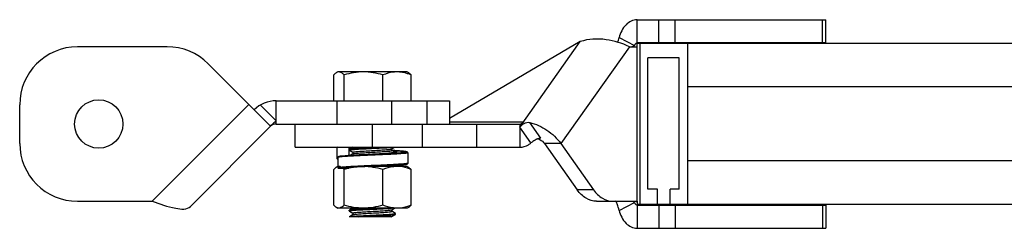
# Model space of a CAD drawing. Extents: x -697783 to -103859, y -72540 to 105660.
# Drawn here: x -507318 to -505885, y -28270 to -27967 of the extents above; entities that cross this region are included whole.
import ezdxf

# ---------------------------------------------------------------- set-up
doc = ezdxf.new("R2010")
doc.units = 0
doc.header["$LTSCALE"] = 1000
doc.header["$MEASUREMENT"] = 0
doc.layers.add('大样图', color=7, linetype='CONTINUOUS')

msp = doc.modelspace()

# ---------------------------------------------------------------- linework, layer by layer
at = {"layer": '大样图'}
for p, q in [((-506419.6, -28006.1), (-506419.6, -27966.9)), ((-506419.6, -27966.9), (-506144.9, -27966.9)), ((-506387.8, -28000.5), (-506387.8, -27966.9)), ((-506364, -28000.5), (-506364, -27966.9)), ((-506149.8, -28000.5), (-506149.8, -27966.9)), ((-506144.9, -28000.5), (-506144.9, -27966.9)), ((-506445.8, -27992.9), (-506423.4, -28004.2)), ((-507103.2, -28006.1), (-507233.8, -28006.1)), ((-506502.3, -27998.7), (-506692.5, -28110.2)), ((-506590.2, -28122.9), (-506502.3, -27998.7)), ((-506430.9, -28006.1), (-506530.4, -28146.7)), ((-506430.9, -28006.1), (-506419.6, -28006.1)), ((-506144.9, -28000.5), (-506419.6, -28000.5)), ((-506419.6, -28232.5), (-506419.6, -28002.6)), ((-506415.7, -28001.4), (-506415.7, -28235.1)), ((-506345.6, -28235.1), (-506345.6, -28001.4)), ((-506953.9, -28120.6), (-507043.7, -28030.8)), ((-506358.3, -28022.2), (-506403.9, -28022.2)), ((-506403.9, -28212.8), (-506403.9, -28022.2)), ((-506358.3, -28212.8), (-506358.3, -28022.2)), ((-506861, -28084.6), (-506861, -28047.1)), ((-506855.2, -28042.6), (-506857.1, -28043.7)), ((-506754.2, -28042.6), (-506855.2, -28042.6)), ((-506845.9, -28084.6), (-506845.9, -28047.1)), ((-506789.6, -28084.6), (-506789.6, -28047.1)), ((-506754.2, -28042.6), (-506752.4, -28043.7)), ((-506748.4, -28084.6), (-506748.4, -28047.1)), ((-507317.9, -28146.4), (-507317.9, -28090.3)), ((-507125.2, -28230.5), (-506984.6, -28089.9)), ((-506967.7, -28090.9), (-506944.9, -28113.7)), ((-506944.9, -28118.3), (-506944.9, -28084.6)), ((-506944.9, -28084.6), (-506692.6, -28084.6)), ((-506855.8, -28118.3), (-506855.8, -28084.6)), ((-506776.5, -28118.3), (-506776.5, -28084.6)), ((-506725.4, -28084.6), (-506725.4, -28118.3)), ((-506692.5, -28084.6), (-506692.5, -28118.3)), ((-507069.2, -28237.9), (-506952.9, -28121.6)), ((-506944.9, -28118.3), (-506590.2, -28118.3)), ((-506916.9, -28152), (-506916.9, -28118.3)), ((-506804.7, -28152), (-506804.7, -28118.3)), ((-506732.5, -28118.3), (-506732.5, -28152)), ((-506692.5, -28115), (-506584.5, -28115)), ((-506653.2, -28118.3), (-506653.2, -28152)), ((-506590.2, -28118.3), (-506590.2, -28152)), ((-506559.8, -28138.8), (-506575.9, -28116)), ((-506574, -28145.7), (-506590.2, -28122.9)), ((-506554.2, -28146.7), (-506506.6, -28214)), ((-506530.4, -28146.7), (-506554.2, -28146.7)), ((-506530.4, -28146.7), (-506482.8, -28214)), ((-506916.9, -28152), (-506590.2, -28152)), ((-506856.3, -28153.1), (-506856.3, -28168.2)), ((-506838.9, -28153.1), (-506838.9, -28153.1)), ((-506838.9, -28153.1), (-506838.9, -28164.1)), ((-506838.4, -28165.2), (-506838.6, -28165.2)), ((-506838.3, -28154.9), (-506838.4, -28155)), ((-506838.4, -28156.2), (-506838.4, -28155)), ((-506838.3, -28156.3), (-506838.4, -28156.2)), ((-506833.3, -28152), (-506838.3, -28154.9)), ((-506838.3, -28156.3), (-506833.1, -28159.3)), ((-506833.1, -28161.6), (-506837.2, -28164)), ((-506833.1, -28159.3), (-506833.1, -28161.6)), ((-506832.9, -28161.6), (-506833.1, -28161.6)), ((-506804.7, -28162.5), (-506816.4, -28163)), ((-506797.3, -28162), (-506804.7, -28162.3)), ((-506798.8, -28162.1), (-506804.7, -28162.5)), ((-506803.5, -28162.4), (-506804.7, -28162.5)), ((-506792.1, -28161.7), (-506798.8, -28162.1)), ((-506788, -28161.4), (-506792.1, -28161.7)), ((-506784.3, -28161.1), (-506788, -28161.4)), ((-506780.9, -28160.8), (-506784.3, -28161.1)), ((-506776.5, -28154.5), (-506772.1, -28152)), ((-506776.4, -28156.8), (-506776.4, -28154.4)), ((-506771.3, -28159.7), (-506776.4, -28156.7)), ((-506772.2, -28157), (-506776.3, -28156.8)), ((-506768.5, -28157.2), (-506772.2, -28157)), ((-506771.6, -28159.5), (-506771.2, -28159.7)), ((-506771.1, -28160.8), (-506771.2, -28160.8)), ((-506770.4, -28159.5), (-506771.1, -28159.7)), ((-506770.1, -28159.4), (-506770.4, -28159.5)), ((-506753.1, -28160.1), (-506753.1, -28175.2)), ((-506856.3, -28168.2), (-506856.3, -28168.2)), ((-506854.7, -28169.3), (-506855.2, -28169.3)), ((-506854.7, -28181.7), (-506854.7, -28166.5)), ((-506791.9, -28179.3), (-506782.1, -28178.8)), ((-506782.1, -28178.8), (-506775.6, -28178.5)), ((-506775.6, -28178.5), (-506771.8, -28178.3)), ((-506771.2, -28179.4), (-506773, -28178.3)), ((-506771.8, -28178.3), (-506768.4, -28178.1)), ((-506771.2, -28179.4), (-506771.1, -28179.5)), ((-506771.1, -28180), (-506771.1, -28179.5)), ((-506768.4, -28178.1), (-506765.4, -28177.9)), ((-506861, -28236.1), (-506861, -28184.5)), ((-506855.2, -28180), (-506857.1, -28181.1)), ((-506854.7, -28180), (-506855.2, -28180)), ((-506839, -28182.8), (-506853.6, -28182.8)), ((-506845.9, -28236.1), (-506845.9, -28184.5)), ((-506804.7, -28179.9), (-506807.9, -28180)), ((-506806.9, -28180), (-506804.7, -28179.9)), ((-506804.7, -28179.9), (-506806.9, -28180)), ((-506754.3, -28180), (-506804.7, -28180)), ((-506789.6, -28236.1), (-506789.6, -28184.5)), ((-506754.3, -28180), (-506752.4, -28181.1)), ((-506748.4, -28236.1), (-506748.4, -28184.5)), ((-506482.8, -28214), (-506506.6, -28214)), ((-506389.7, -28212.8), (-506403.9, -28212.8)), ((-506389.7, -28235.1), (-506389.7, -28212.8)), ((-506358.3, -28212.8), (-506371.3, -28212.8)), ((-506371.3, -28235.1), (-506371.3, -28212.8)), ((-507233.8, -28230.5), (-507125.2, -28230.5)), ((-506478.5, -28230.5), (-506419.6, -28230.5)), ((-506445.8, -28243.7), (-506423.4, -28232.4)), ((-506419.6, -28230.5), (-506419.6, -28269.7)), ((-506419.6, -28236.1), (-506144.9, -28236.1)), ((-506387.8, -28236.1), (-506387.8, -28269.7)), ((-506364, -28236.1), (-506364, -28269.7)), ((-506149.8, -28236.1), (-506149.8, -28269.7)), ((-506144.9, -28236.1), (-506144.9, -28269.7)), ((-506857.1, -28239.5), (-506855.2, -28240.6)), ((-506754.3, -28240.6), (-506855.2, -28240.6)), ((-506838.3, -28243.2), (-506838.4, -28243.3)), ((-506838.4, -28244.5), (-506838.4, -28243.3)), ((-506838.3, -28244.7), (-506838.4, -28244.5)), ((-506833.7, -28240.6), (-506838.3, -28243.2)), ((-506838.3, -28244.7), (-506833.1, -28247.7)), ((-506832.9, -28249.9), (-506838.1, -28252.9)), ((-506833.1, -28247.6), (-506833.1, -28250)), ((-506776.6, -28242.9), (-506776.5, -28242.9)), ((-506776.5, -28242.9), (-506776.4, -28242.8)), ((-506776.5, -28252.7), (-506771.2, -28249.6)), ((-506776.4, -28242.8), (-506772.6, -28240.6)), ((-506776.4, -28245.2), (-506776.4, -28242.8)), ((-506771.2, -28248.1), (-506776.4, -28245.1)), ((-506771.1, -28248.2), (-506771.2, -28248.1)), ((-506771.2, -28249.6), (-506771.1, -28249.5)), ((-506771.1, -28249.5), (-506771.1, -28248.2)), ((-506752.4, -28239.5), (-506754.3, -28240.6)), ((-506776.4, -28252.9), (-506838.1, -28252.9)), ((-506824.9, -28252.9), (-506813.8, -28252.3)), ((-506777.3, -28252.9), (-506776.5, -28252.7)), ((-506776.4, -28252.9), (-506776.4, -28252.6)), ((-506419.6, -28269.7), (-506144.9, -28269.7))]:
    msp.add_line(p, q, dxfattribs=at)
at = {"layer": '大样图', "lineweight": -2}
for p, q in [((-504718.8, -28001.4), (-506419.6, -28001.4)), ((-504718.8, -28235.1), (-506419.6, -28235.1))]:
    msp.add_line(p, q, dxfattribs=at)
at = {"layer": '大样图', "color": 251, "lineweight": -2}
for p, q in [((-504722.7, -28064.5), (-506345.6, -28064.5)), ((-504722.7, -28172), (-506345.6, -28172))]:
    msp.add_line(p, q, dxfattribs=at)
at = {"layer": '大样图'}
for points in [[(-506816.4, -28163), (-506822.9, -28163.3), (-506829, -28163.6), (-506834.8, -28163.9), (-506840, -28164.2), (-506844.6, -28164.5), (-506848.5, -28164.8), (-506851.6, -28165.1), (-506853.8, -28165.4)], [(-506835.3, -28153.1), (-506835.6, -28153.1), (-506836.5, -28153), (-506837.2, -28152.9), (-506837.8, -28152.7), (-506838.3, -28152.6), (-506838.7, -28152.5), (-506839, -28152.5), (-506839.2, -28152.4)], [(-506770.2, -28159.4), (-506770.2, -28159.4), (-506770.4, -28159.4), (-506770.7, -28159.5), (-506771, -28159.6), (-506771.5, -28159.7), (-506772.1, -28159.8), (-506772.8, -28159.9), (-506773.7, -28160.1), (-506774.6, -28160.2), (-506775.6, -28160.3), (-506776.8, -28160.4), (-506778.1, -28160.6), (-506779.4, -28160.7), (-506780.9, -28160.8)], [(-506753.1, -28160.1), (-506753.2, -28159.7), (-506753.5, -28159.2), (-506753.8, -28159), (-506754, -28158.8), (-506754.3, -28158.7), (-506754.6, -28158.6), (-506755, -28158.6), (-506755.4, -28158.5), (-506755.9, -28158.4), (-506756.4, -28158.3), (-506757, -28158.2), (-506757.7, -28158.1), (-506758.5, -28158), (-506759.4, -28157.9), (-506760.4, -28157.9), (-506761.5, -28157.8), (-506762.6, -28157.7), (-506763.9, -28157.6), (-506765.3, -28157.5), (-506768.5, -28157.2)], [(-506856.3, -28168.2), (-506856.2, -28168.7), (-506855.9, -28169.1), (-506855.6, -28169.4), (-506855.4, -28169.5)], [(-506855.4, -28169.5), (-506855.1, -28169.6), (-506854.8, -28169.7), (-506854.7, -28169.7)], [(-506804.7, -28179.9), (-506802.8, -28179.8), (-506791.9, -28179.3)], [(-506765.4, -28177.9), (-506764, -28177.8), (-506762.7, -28177.7), (-506761.6, -28177.6), (-506760.5, -28177.5), (-506759.5, -28177.4), (-506758.6, -28177.3), (-506757.8, -28177.2), (-506757.1, -28177.1), (-506756.5, -28177), (-506755.9, -28176.9), (-506755.5, -28176.9), (-506755, -28176.8), (-506754.7, -28176.7), (-506754.3, -28176.6), (-506754.1, -28176.5), (-506753.8, -28176.3), (-506753.5, -28176.1), (-506753.2, -28175.6), (-506753.1, -28175.2)]]:
    msp.add_lwpolyline(points, dxfattribs=at)
msp.add_circle((-507202.9, -28118.3), 35.1, dxfattribs=at)
for centre, radius, start, end in [((-507233.8, -28090.3), 84.1, 90, 180), ((-507103.2, -28090.3), 84.1, 45, 90), ((-506944.9, -28129.5), 44.9, 90, 135), ((-506944.9, -28129.5), 11.2, 90, 135), ((-507233.8, -28146.4), 84.1, 180, 270), ((-506554.5, -28164.8), 26.9, 114.2728, 116.8469), ((-506570.9, -28158.9), 20.6, 61.2374, 64.3499), ((-506855.2, -28153.1), 1.12, 90.0308, 179.9692), ((-506840.1, -28153.1), 1.12, 0.873, 89.9875), ((-506613.6, -32314.4), 4166.2, 92.6287, 92.76), ((-506946.6, -25036), 3119.8, 272.6078, 272.8304), ((-506775.2, -28139.6), 20.5, 280.9854, 281.3449), ((-506774.9, -28141.2), 18.8, 281.3464, 281.6081), ((-506855.2, -28168.2), 1.12, 180.8616, 269.969)]:
    msp.add_arc(centre, radius, start, end, dxfattribs=at)
for points, knots in [([(-506419.6, -27966.9), (-506425.5, -27966.9), (-506438.4, -27973.5), (-506444, -27986), (-506445.8, -27992.9)], [0, 0, 0, 0, 0.449757, 1, 1, 1, 1]), ([(-506430.9, -28006.1), (-506441.5, -28001), (-506465, -27993.8), (-506490.5, -27994.4), (-506502.3, -27998.7)], [0, 0, 0, 0, 0.483316, 1, 1, 1, 1]), ([(-506423.4, -28004.2), (-506423.5, -28004.7), (-506424.8, -28005.9), (-506426.4, -28006.1), (-506427.5, -28006.1)], [0, 0, 0, 0, 0.297147, 1, 1, 1, 1]), ([(-506419.6, -28000.5), (-506420.9, -28000.5), (-506422.6, -28002), (-506423.2, -28003.7), (-506423.4, -28004.2)], [0, 0, 0, 0, 0.704903, 1, 1, 1, 1]), ([(-506857, -28043.6), (-506857.3, -28043.8), (-506858.8, -28044.8), (-506860.1, -28046.1), (-506861, -28047.1)], [0, 0, 0, 0, 0.228325, 1, 1, 1, 1]), ([(-506853.5, -28042.6), (-506854.4, -28042.6), (-506855.6, -28042.9), (-506856.7, -28043.5), (-506857, -28043.6)], [0, 0, 0, 0, 0.733724, 1, 1, 1, 1]), ([(-506845.9, -28047.1), (-506846.5, -28046.4), (-506848.6, -28044.3), (-506851.4, -28042.6), (-506853.5, -28042.6)], [0, 0, 0, 0, 0.295191, 1, 1, 1, 1]), ([(-506769, -28042.6), (-506770.8, -28042.6), (-506777.8, -28043), (-506784.7, -28045.1), (-506789.6, -28047.1)], [0, 0, 0, 0, 0.247135, 1, 1, 1, 1]), ([(-506748.4, -28047.1), (-506750.1, -28046.4), (-506756.7, -28043.9), (-506763.8, -28042.6), (-506769, -28042.6)], [0, 0, 0, 0, 0.254852, 1, 1, 1, 1]), ([(-506752.5, -28043.6), (-506752.1, -28043.8), (-506750.6, -28044.8), (-506749.3, -28046.1), (-506748.4, -28047.1)], [0, 0, 0, 0, 0.228325, 1, 1, 1, 1]), ([(-506953, -28120.7), (-506953.1, -28120.8), (-506953.5, -28120.8), (-506953.8, -28120.7), (-506953.9, -28120.6)], [0, 0, 0, 0, 0.550073, 1, 1, 1, 1]), ([(-506951.5, -28119.9), (-506951.8, -28120.1), (-506952.2, -28120.4), (-506952.7, -28120.7), (-506953, -28120.7)], [0, 0, 0, 0, 0.566759, 1, 1, 1, 1]), ([(-506944.9, -28113.7), (-506945.6, -28114.3), (-506947.7, -28116.4), (-506949.8, -28118.6), (-506951.5, -28119.9)], [0, 0, 0, 0, 0.288372, 1, 1, 1, 1]), ([(-506590.2, -28118.3), (-506588.6, -28118.3), (-506586.3, -28117.2), (-506584.9, -28115.5), (-506584.5, -28115)], [0, 0, 0, 0, 0.722616, 1, 1, 1, 1]), ([(-506575.9, -28116), (-506566.9, -28118), (-506549.8, -28126.3), (-506535.8, -28139.1), (-506530.4, -28146.7)], [0, 0, 0, 0, 0.494569, 1, 1, 1, 1]), ([(-506590.2, -28152), (-506585.9, -28152), (-506579.9, -28150.1), (-506575.2, -28146.7), (-506574, -28145.7)], [0, 0, 0, 0, 0.735012, 1, 1, 1, 1]), ([(-506566.6, -28140.8), (-506568.7, -28141.9), (-506571.2, -28143.5), (-506573.5, -28145.3), (-506574, -28145.7)], [0, 0, 0, 0, 0.774844, 1, 1, 1, 1]), ([(-506838.6, -28165.2), (-506842, -28165.4), (-506847.3, -28165.7), (-506852.7, -28166.2), (-506854.7, -28166.5)], [0, 0, 0, 0, 0.622201, 1, 1, 1, 1]), ([(-506838.9, -28153.1), (-506838.9, -28153.2), (-506838.7, -28153.4), (-506838, -28153.6), (-506837.2, -28153.8), (-506836.6, -28153.9)], [0, 0, 0, 0, 0.100478, 0.292697, 1, 1, 1, 1]), ([(-506838.4, -28156.2), (-506838.4, -28156.1), (-506838.1, -28156), (-506837.3, -28155.8), (-506835.4, -28155.5), (-506832.4, -28155.2), (-506829.9, -28155.1), (-506828.5, -28155)], [0, 0, 0, 0, 0.022364, 0.073273, 0.267409, 0.580105, 1, 1, 1, 1]), ([(-506753.1, -28160.1), (-506753.1, -28160.2), (-506753.3, -28160.3), (-506754, -28160.5), (-506755.6, -28160.8), (-506758.1, -28161.1), (-506761.6, -28161.4), (-506766, -28161.7), (-506771.1, -28162), (-506777, -28162.3), (-506785.8, -28162.8), (-506797.5, -28163.3), (-506811.7, -28163.9), (-506825.4, -28164.5), (-506834.2, -28164.9), (-506838.4, -28165.2)], [0, 0, 0, 0, 0.002437, 0.007426, 0.02611, 0.056385, 0.097725, 0.149322, 0.210148, 0.278978, 0.354425, 0.518963, 0.690522, 0.855288, 1, 1, 1, 1]), ([(-506828.5, -28153.8), (-506829.8, -28153.8), (-506832, -28154), (-506835, -28154.2), (-506836.9, -28154.5), (-506838, -28154.7), (-506838.3, -28154.9)], [0, 0, 0, 0, 0.388147, 0.689522, 0.895152, 1, 1, 1, 1]), ([(-506833.1, -28159.3), (-506833.1, -28159.1), (-506832.1, -28158.9), (-506830.8, -28158.6), (-506828.2, -28158.3), (-506825, -28158), (-506821, -28157.8), (-506814.6, -28157.4), (-506806, -28156.9), (-506795.9, -28156.3), (-506788, -28155.9), (-506782.7, -28155.4), (-506779.8, -28155.2), (-506777.9, -28154.9), (-506776.8, -28154.7), (-506776.5, -28154.5)], [0, 0, 0, 0, 0.010415, 0.037613, 0.081337, 0.140131, 0.211919, 0.294132, 0.477741, 0.66476, 0.828493, 0.894112, 0.945637, 0.981277, 1, 1, 1, 1]), ([(-506832.9, -28161.6), (-506832.6, -28161.4), (-506831.6, -28161.2), (-506829.6, -28160.9), (-506826.7, -28160.7), (-506821.4, -28160.2), (-506813.5, -28159.8), (-506803.4, -28159.2), (-506794.9, -28158.7), (-506788.5, -28158.3), (-506784.5, -28158), (-506781.2, -28157.7), (-506778.6, -28157.5), (-506777.4, -28157.2), (-506776.4, -28157), (-506776.4, -28156.8)], [0, 0, 0, 0, 0.018685, 0.054293, 0.105794, 0.171397, 0.33512, 0.522155, 0.705796, 0.788027, 0.859832, 0.918642, 0.962377, 0.989582, 1, 1, 1, 1]), ([(-506828.5, -28155), (-506818.6, -28154.3), (-506803.7, -28153.7), (-506785.5, -28152.8), (-506777.3, -28152.3), (-506774, -28152)], [0, 0, 0, 0, 0.548648, 0.81813, 1, 1, 1, 1]), ([(-506814.2, -28153), (-506815.5, -28153), (-506820.3, -28153.3), (-506825.1, -28153.5), (-506828.5, -28153.8)], [0, 0, 0, 0, 0.275857, 1, 1, 1, 1]), ([(-506804.7, -28162.3), (-506806.9, -28162.4), (-506814.6, -28162.8), (-506822.4, -28163.2), (-506828, -28163.5)], [0, 0, 0, 0, 0.274428, 1, 1, 1, 1]), ([(-506771.2, -28160.8), (-506773.6, -28161), (-506784.8, -28161.6), (-506796, -28162.1), (-506804.7, -28162.5)], [0, 0, 0, 0, 0.219776, 1, 1, 1, 1]), ([(-506780.8, -28160.8), (-506782.5, -28161), (-506790, -28161.5), (-506797.6, -28162), (-506803.5, -28162.4)], [0, 0, 0, 0, 0.218742, 1, 1, 1, 1]), ([(-506771.3, -28159.7), (-506772.6, -28160), (-506775.8, -28160.3), (-506778.9, -28160.6), (-506780.8, -28160.8)], [0, 0, 0, 0, 0.406042, 1, 1, 1, 1]), ([(-506776.3, -28156.8), (-506773.4, -28156.9), (-506769.3, -28157.2), (-506764.2, -28157.5), (-506761.1, -28157.8), (-506758.5, -28158), (-506756.8, -28158.2), (-506755.7, -28158.4), (-506755.1, -28158.5), (-506754.7, -28158.7), (-506754.4, -28158.8), (-506754.2, -28158.9), (-506754.3, -28159.1), (-506754.6, -28159.2), (-506754.9, -28159.3), (-506755.5, -28159.5), (-506756.5, -28159.6), (-506758.2, -28159.9), (-506760.6, -28160.1), (-506763.7, -28160.4), (-506767.2, -28160.6), (-506769.7, -28160.8), (-506771.1, -28160.8)], [0, 0, 0, 0, 0.220493, 0.313274, 0.392789, 0.45804, 0.508235, 0.527505, 0.542834, 0.554226, 0.561778, 0.565989, 0.569505, 0.575907, 0.586069, 0.600152, 0.618182, 0.665943, 0.728866, 0.806191, 0.896952, 1, 1, 1, 1]), ([(-506774.7, -28157.7), (-506773.7, -28157.8), (-506772.3, -28158), (-506770.8, -28158.3), (-506770, -28158.5), (-506769.6, -28158.7), (-506769.3, -28159), (-506769.7, -28159.3), (-506769.9, -28159.4), (-506770.1, -28159.4)], [0, 0, 0, 0, 0.467824, 0.634283, 0.754369, 0.828826, 0.866175, 0.912247, 1, 1, 1, 1]), ([(-506855.2, -28169.3), (-506855.2, -28169.4), (-506855.1, -28169.6), (-506854.9, -28169.6), (-506854.7, -28169.6)], [0, 0, 0, 0, 0.140783, 1, 1, 1, 1]), ([(-506854.7, -28166.5), (-506854.7, -28166.3), (-506854.5, -28165.8), (-506854.1, -28165.5), (-506853.8, -28165.4)], [0, 0, 0, 0, 0.505009, 1, 1, 1, 1]), ([(-506753.1, -28175.2), (-506753.1, -28175.3), (-506753.3, -28175.4), (-506753.9, -28175.6), (-506755.3, -28175.9), (-506757.5, -28176.2), (-506760.6, -28176.5), (-506764.5, -28176.7), (-506769.1, -28177), (-506774.3, -28177.3), (-506782.2, -28177.7), (-506793, -28178.2), (-506806.3, -28178.8), (-506819.6, -28179.4), (-506828.2, -28179.8), (-506832.4, -28180)], [0, 0, 0, 0, 0.002397, 0.007159, 0.024869, 0.053551, 0.092788, 0.141916, 0.200078, 0.26625, 0.33926, 0.500527, 0.67249, 0.842997, 1, 1, 1, 1]), ([(-506771.1, -28179.5), (-506771.1, -28179.7), (-506771.8, -28179.8), (-506772.2, -28179.9), (-506772.6, -28180)], [0, 0, 0, 0, 0.278312, 1, 1, 1, 1]), ([(-506857, -28181), (-506857.3, -28181.2), (-506858.8, -28182.2), (-506860.1, -28183.5), (-506861, -28184.5)], [0, 0, 0, 0, 0.228325, 1, 1, 1, 1]), ([(-506854.7, -28180.1), (-506855.3, -28180.3), (-506856.1, -28180.5), (-506856.8, -28180.9), (-506857, -28181)], [0, 0, 0, 0, 0.73813, 1, 1, 1, 1]), ([(-506832.4, -28180), (-506837.1, -28180.2), (-506843.4, -28180.6), (-506850.9, -28181.2), (-506853.6, -28181.5), (-506854.7, -28181.7)], [0, 0, 0, 0, 0.630434, 0.851937, 1, 1, 1, 1]), ([(-506853.6, -28182.8), (-506853.9, -28182.8), (-506854.5, -28182.6), (-506854.7, -28182), (-506854.7, -28181.7)], [0, 0, 0, 0, 0.494361, 1, 1, 1, 1]), ([(-506807.9, -28180), (-506813, -28180.2), (-506822.7, -28180.7), (-506835.9, -28181.3), (-506846, -28182), (-506851.5, -28182.4), (-506853.6, -28182.8)], [0, 0, 0, 0, 0.336728, 0.633804, 0.862258, 1, 1, 1, 1]), ([(-506845.9, -28184.5), (-506846.5, -28183.9), (-506848.5, -28181.7), (-506851.4, -28180), (-506853.5, -28180)], [0, 0, 0, 0, 0.29519, 1, 1, 1, 1]), ([(-506769, -28180), (-506770.8, -28180), (-506777.8, -28180.4), (-506784.7, -28182.5), (-506789.6, -28184.5)], [0, 0, 0, 0, 0.247135, 1, 1, 1, 1]), ([(-506748.4, -28184.5), (-506750.1, -28183.8), (-506756.7, -28181.4), (-506763.8, -28180), (-506769, -28180)], [0, 0, 0, 0, 0.254852, 1, 1, 1, 1]), ([(-506752.5, -28181), (-506752.1, -28181.2), (-506750.6, -28182.2), (-506749.4, -28183.5), (-506748.4, -28184.5)], [0, 0, 0, 0, 0.228325, 1, 1, 1, 1]), ([(-506478.5, -28230.5), (-506483.8, -28230.5), (-506495.1, -28227.1), (-506503.2, -28218.9), (-506506.6, -28214)], [0, 0, 0, 0, 0.471076, 1, 1, 1, 1]), ([(-506482.8, -28214), (-506479.4, -28218.9), (-506471.3, -28227.1), (-506460, -28230.5), (-506454.7, -28230.5)], [0, 0, 0, 0, 0.528924, 1, 1, 1, 1]), ([(-507125.2, -28230.5), (-507113.9, -28234.4), (-507097.3, -28240.8), (-507074.3, -28243), (-507069.2, -28237.9)], [0, 0, 0, 0, 0.624958, 1, 1, 1, 1]), ([(-506857, -28239.5), (-506857.3, -28239.3), (-506858.8, -28238.4), (-506860.1, -28237.1), (-506861, -28236.1)], [0, 0, 0, 0, 0.228325, 1, 1, 1, 1]), ([(-506845.9, -28236.1), (-506846.5, -28236.7), (-506848.5, -28238.8), (-506851.4, -28240.6), (-506853.5, -28240.6)], [0, 0, 0, 0, 0.29519, 1, 1, 1, 1]), ([(-506769, -28240.6), (-506770.8, -28240.6), (-506777.8, -28240.1), (-506784.7, -28238.1), (-506789.6, -28236.1)], [0, 0, 0, 0, 0.247135, 1, 1, 1, 1]), ([(-506748.4, -28236.1), (-506750.1, -28236.7), (-506756.7, -28239.2), (-506763.8, -28240.6), (-506769, -28240.6)], [0, 0, 0, 0, 0.254852, 1, 1, 1, 1]), ([(-506752.5, -28239.5), (-506752.1, -28239.3), (-506750.6, -28238.4), (-506749.4, -28237.1), (-506748.4, -28236.1)], [0, 0, 0, 0, 0.228325, 1, 1, 1, 1]), ([(-506445.8, -28243.7), (-506446.5, -28240.6), (-506447.6, -28236.7), (-506449.7, -28230.5), (-506451.3, -28230.5)], [0, 0, 0, 0, 0.662239, 1, 1, 1, 1]), ([(-506427.5, -28230.5), (-506427.2, -28230.5), (-506425.7, -28230.6), (-506423.6, -28231.2), (-506423.4, -28232.4)], [0, 0, 0, 0, 0.232011, 1, 1, 1, 1]), ([(-506423.4, -28232.4), (-506423.2, -28232.9), (-506422.6, -28234.6), (-506420.9, -28236.1), (-506419.6, -28236.1)], [0, 0, 0, 0, 0.295097, 1, 1, 1, 1]), ([(-506853.5, -28240.6), (-506853.8, -28240.6), (-506855, -28240.5), (-506856.2, -28240), (-506857, -28239.5)], [0, 0, 0, 0, 0.239668, 1, 1, 1, 1]), ([(-506838.4, -28244.5), (-506838.4, -28244.5), (-506838.1, -28244.3), (-506837.3, -28244.1), (-506835.4, -28243.9), (-506832.4, -28243.6), (-506829.9, -28243.4), (-506828.5, -28243.3)], [0, 0, 0, 0, 0.02233, 0.073207, 0.267316, 0.580036, 1, 1, 1, 1]), ([(-506828.5, -28242.1), (-506829.8, -28242.2), (-506832, -28242.3), (-506835, -28242.6), (-506836.9, -28242.9), (-506838, -28243), (-506838.3, -28243.2)], [0, 0, 0, 0, 0.388141, 0.68952, 0.895153, 1, 1, 1, 1]), ([(-506838, -28252.9), (-506837.5, -28252.8), (-506836.2, -28252.6), (-506832.1, -28252.1), (-506824.8, -28251.7), (-506814.3, -28251.1), (-506802.4, -28250.6), (-506792.4, -28250.1), (-506785, -28249.7), (-506780.4, -28249.4), (-506776.6, -28249.1), (-506773.8, -28248.9), (-506772, -28248.6), (-506771.3, -28248.4), (-506771.1, -28248.3), (-506771.1, -28248.2)], [0, 0, 0, 0, 0.022519, 0.061417, 0.182778, 0.347566, 0.533011, 0.713448, 0.793862, 0.863914, 0.921171, 0.963664, 0.989994, 0.99691, 1, 1, 1, 1]), ([(-506833.1, -28247.6), (-506833.1, -28247.4), (-506832.1, -28247.2), (-506830.9, -28246.9), (-506828.3, -28246.7), (-506825.1, -28246.4), (-506821.1, -28246.1), (-506814.9, -28245.7), (-506806.4, -28245.2), (-506796.3, -28244.7), (-506788.5, -28244.2), (-506783.1, -28243.8), (-506780.1, -28243.5), (-506778.1, -28243.2), (-506777, -28243.1), (-506776.6, -28242.9)], [0, 0, 0, 0, 0.010275, 0.037063, 0.080136, 0.138092, 0.208917, 0.290122, 0.471931, 0.658019, 0.822273, 0.88881, 0.941706, 0.979145, 1, 1, 1, 1]), ([(-506832.9, -28249.9), (-506832.6, -28249.7), (-506831.6, -28249.6), (-506829.6, -28249.3), (-506826.7, -28249), (-506821.4, -28248.6), (-506813.5, -28248.1), (-506803.4, -28247.5), (-506794.9, -28247.1), (-506788.5, -28246.7), (-506784.5, -28246.4), (-506781.2, -28246.1), (-506778.6, -28245.8), (-506777.4, -28245.5), (-506776.4, -28245.4), (-506776.4, -28245.2)], [0, 0, 0, 0, 0.018685, 0.054293, 0.105794, 0.171397, 0.33512, 0.522155, 0.705796, 0.788027, 0.859832, 0.918642, 0.962377, 0.989582, 1, 1, 1, 1]), ([(-506828.5, -28243.3), (-506819.6, -28242.7), (-506802.3, -28242), (-506785.1, -28241.3), (-506776.9, -28240.6)], [0, 0, 0, 0, 0.522038, 1, 1, 1, 1]), ([(-506798.4, -28240.6), (-506801.1, -28240.7), (-506811.2, -28241.2), (-506821.2, -28241.6), (-506828.5, -28242.1)], [0, 0, 0, 0, 0.270828, 1, 1, 1, 1]), ([(-506813.8, -28252.3), (-506808.9, -28252.1), (-506801.6, -28251.8), (-506792.2, -28251.3), (-506785.8, -28251), (-506780.3, -28250.6), (-506776, -28250.4), (-506773.1, -28250), (-506771.6, -28249.8), (-506771.2, -28249.6)], [0, 0, 0, 0, 0.344316, 0.511068, 0.663386, 0.793955, 0.896505, 0.966182, 1, 1, 1, 1]), ([(-506445.8, -28243.7), (-506444, -28250.6), (-506438.4, -28263.1), (-506425.5, -28269.7), (-506419.6, -28269.7)], [0, 0, 0, 0, 0.550243, 1, 1, 1, 1])]:
    msp.add_open_spline(points, degree=3, knots=knots, dxfattribs=at)
for points in [[(-506447.6, -27999.7), (-506446.9, -27997.4), (-506446.3, -27995.2), (-506445.8, -27992.9)], [(-506817.8, -28042.6), (-506827.3, -28042.6), (-506836.8, -28044.4), (-506845.9, -28047.1)], [(-506789.6, -28047.1), (-506798.7, -28044.4), (-506808.3, -28042.6), (-506817.8, -28042.6)], [(-506590.2, -28122.9), (-506587.1, -28118.6), (-506581.1, -28114.9), (-506575.9, -28116)], [(-506563.8, -28139.6), (-506564.4, -28139.8), (-506565, -28140), (-506565.5, -28140.3)], [(-506559.8, -28138.8), (-506561.1, -28138.8), (-506562.5, -28139.1), (-506563.8, -28139.6)], [(-506563.8, -28139.6), (-506563.2, -28139.8), (-506562.6, -28140), (-506562, -28140.3)], [(-506561, -28140.8), (-506558.4, -28142.3), (-506555.9, -28144.3), (-506554.2, -28146.7)], [(-506817.8, -28180), (-506827.3, -28180), (-506836.8, -28181.8), (-506845.9, -28184.5)], [(-506789.6, -28184.5), (-506798.7, -28181.8), (-506808.3, -28180), (-506817.8, -28180)], [(-506817.8, -28240.6), (-506827.3, -28240.6), (-506836.8, -28238.8), (-506845.9, -28236.1)], [(-506789.6, -28236.1), (-506798.7, -28238.8), (-506808.3, -28240.6), (-506817.8, -28240.6)]]:
    msp.add_open_spline(points, degree=3, dxfattribs=at)

doc.saveas('drawing.dxf')
